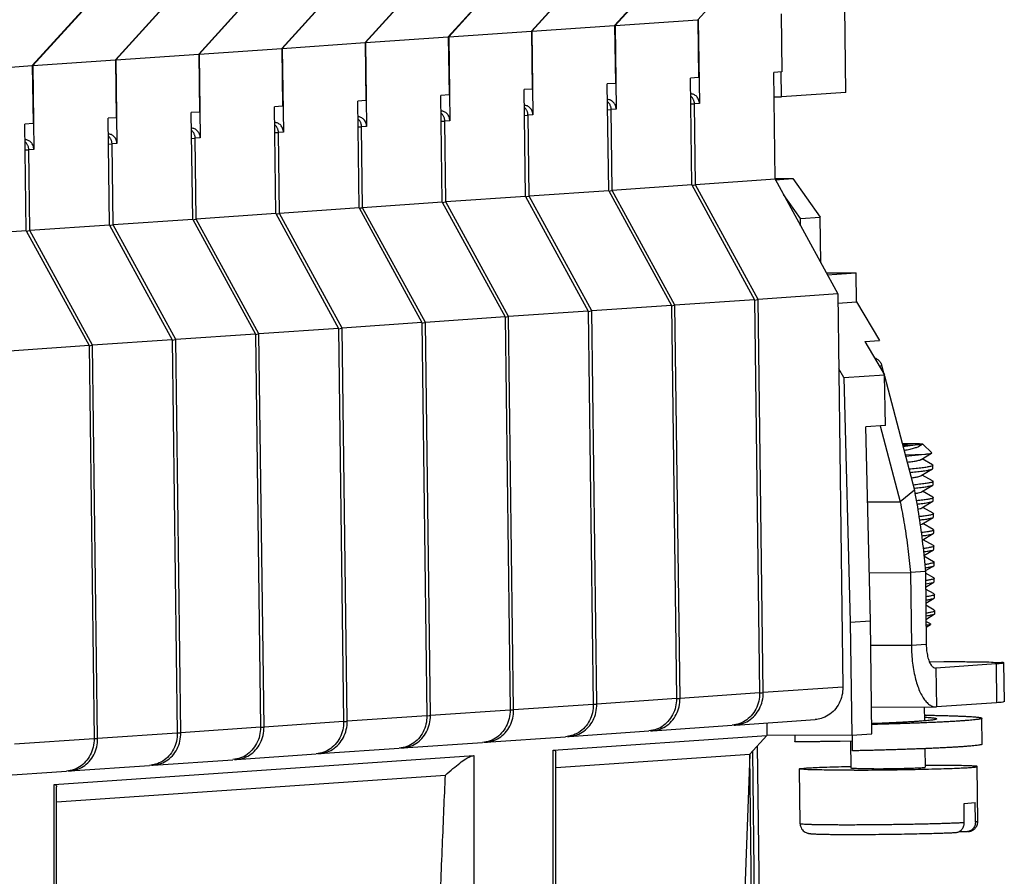
# Model space of a CAD drawing. Units: millimetres. Extents: x 11 to 754, y 29 to 556.
# Drawn here: x 258 to 294, y 187 to 219 of the extents above; entities that cross this region are included whole.
import ezdxf

# ---------------------------------------------------------------- set-up
doc = ezdxf.new("R2010")
doc.units = ezdxf.units.MM
doc.header["$MEASUREMENT"] = 0
doc.layers.get('0').update_dxf_attribs({"lineweight": 30})

msp = doc.modelspace()

# ---------------------------------------------------------------- linework, layer by layer
for p, q in [((285.001, 221.201), (282.758, 218.73)), ((278.818, 220.775), (276.574, 218.304)), ((278.835, 220.776), (276.591, 218.305)), ((281.91, 220.988), (279.666, 218.517)), ((281.927, 220.989), (279.683, 218.518)), ((272.634, 220.349), (270.391, 217.878)), ((272.651, 220.35), (270.408, 217.879)), ((275.726, 220.562), (273.483, 218.091)), ((275.743, 220.563), (273.499, 218.092)), ((266.451, 219.923), (264.207, 217.452)), ((266.467, 219.924), (264.224, 217.453)), ((269.542, 220.136), (267.299, 217.665)), ((269.559, 220.137), (267.316, 217.666)), ((263.359, 219.71), (261.115, 217.239)), ((263.376, 219.711), (261.132, 217.24)), ((260.267, 219.497), (258.023, 217.026)), ((260.284, 219.498), (258.04, 217.027)), ((288.26, 216.029), (288.216, 219.214)), ((285.85, 218.943), (285.877, 216.792)), ((276.591, 218.305), (279.666, 218.517)), ((279.666, 218.517), (279.694, 216.366)), ((279.683, 218.518), (282.758, 218.73)), ((279.683, 218.518), (279.723, 215.406)), ((282.758, 218.73), (282.786, 216.579)), ((282.775, 218.731), (282.815, 215.619)), ((270.408, 217.879), (273.483, 218.091)), ((273.483, 218.091), (273.51, 215.94)), ((273.499, 218.092), (276.574, 218.304)), ((273.499, 218.092), (273.539, 214.98)), ((276.574, 218.304), (276.602, 216.153)), ((276.591, 218.305), (276.631, 215.193)), ((267.316, 217.666), (270.391, 217.878)), ((270.391, 217.878), (270.418, 215.727)), ((270.408, 217.879), (270.448, 214.767)), ((261.132, 217.24), (264.207, 217.452)), ((264.207, 217.452), (264.235, 215.302)), ((264.224, 217.453), (267.299, 217.665)), ((264.224, 217.453), (264.264, 214.341)), ((267.299, 217.665), (267.327, 215.514)), ((267.316, 217.666), (267.356, 214.554)), ((254.949, 216.814), (258.023, 217.026)), ((258.023, 217.026), (258.051, 214.876)), ((258.04, 217.027), (261.115, 217.239)), ((258.04, 217.027), (258.08, 213.915)), ((261.115, 217.239), (261.143, 215.089)), ((261.132, 217.24), (261.172, 214.128)), ((285.877, 216.792), (285.577, 216.772)), ((285.628, 212.805), (285.577, 216.772)), ((285.863, 215.864), (285.85, 216.792)), ((279.694, 216.366), (279.393, 216.346)), ((279.444, 212.379), (279.393, 216.346)), ((282.786, 216.579), (282.485, 216.559)), ((282.536, 212.592), (282.485, 216.559)), ((273.51, 215.94), (273.21, 215.92)), ((273.261, 211.953), (273.21, 215.92)), ((276.602, 216.153), (276.301, 216.133)), ((276.352, 212.166), (276.301, 216.133)), ((288.26, 216.029), (285.863, 215.864)), ((267.327, 215.514), (267.026, 215.494)), ((270.418, 215.727), (270.118, 215.707)), ((270.169, 211.74), (270.118, 215.707)), ((282.497, 215.601), (282.63, 215.606)), ((282.815, 215.619), (282.63, 215.606)), ((282.669, 212.601), (282.63, 215.606)), ((285.589, 215.863), (285.863, 215.864)), ((264.235, 215.302), (263.934, 215.281)), ((263.985, 211.314), (263.934, 215.281)), ((267.077, 211.527), (267.026, 215.494)), ((276.314, 215.175), (276.446, 215.18)), ((276.631, 215.193), (276.446, 215.18)), ((276.485, 212.175), (276.446, 215.18)), ((279.406, 215.388), (279.538, 215.393)), ((279.723, 215.406), (279.538, 215.393)), ((279.577, 212.388), (279.538, 215.393)), ((258.051, 214.876), (257.751, 214.855)), ((257.802, 210.888), (257.751, 214.855)), ((261.143, 215.089), (260.842, 215.068)), ((260.893, 211.101), (260.842, 215.068)), ((273.222, 214.963), (273.355, 214.967)), ((273.539, 214.98), (273.355, 214.967)), ((273.393, 211.962), (273.355, 214.967)), ((267.038, 214.537), (267.171, 214.541)), ((267.356, 214.554), (267.171, 214.541)), ((267.21, 211.536), (267.171, 214.541)), ((270.13, 214.75), (270.263, 214.754)), ((270.448, 214.767), (270.263, 214.754)), ((270.301, 211.749), (270.263, 214.754)), ((260.855, 214.111), (260.987, 214.115)), ((261.172, 214.128), (260.987, 214.115)), ((261.026, 211.11), (260.987, 214.115)), ((263.946, 214.324), (264.079, 214.328)), ((264.264, 214.341), (264.079, 214.328)), ((264.118, 211.323), (264.079, 214.328)), ((257.763, 213.898), (257.895, 213.902)), ((258.08, 213.915), (257.895, 213.902)), ((257.934, 210.898), (257.895, 213.902)), ((282.536, 212.592), (279.577, 212.388)), ((282.536, 212.592), (284.866, 208.331)), ((282.544, 212.579), (282.591, 212.589)), ((282.591, 212.589), (282.669, 212.601)), ((285.628, 212.805), (282.669, 212.601)), ((284.999, 208.34), (282.669, 212.601)), ((285.628, 212.832), (286.291, 212.835)), ((285.628, 212.805), (287.958, 208.544)), ((285.636, 212.789), (286.291, 212.835)), ((286.291, 212.835), (287.306, 211.398)), ((279.444, 212.379), (276.485, 212.175)), ((279.444, 212.379), (281.774, 208.118)), ((279.452, 212.366), (279.499, 212.376)), ((279.499, 212.376), (279.577, 212.388)), ((281.907, 208.128), (279.577, 212.388)), ((286.568, 211.347), (285.937, 212.24)), ((273.261, 211.953), (270.301, 211.749)), ((273.261, 211.953), (275.591, 207.692)), ((273.268, 211.94), (273.316, 211.95)), ((273.316, 211.95), (273.393, 211.962)), ((276.352, 212.166), (273.393, 211.962)), ((275.723, 207.702), (273.393, 211.962)), ((276.352, 212.166), (278.682, 207.905)), ((276.36, 212.153), (276.407, 212.163)), ((276.407, 212.163), (276.485, 212.175)), ((278.815, 207.915), (276.485, 212.175)), ((267.077, 211.527), (264.118, 211.323)), ((267.077, 211.527), (269.407, 207.267)), ((267.084, 211.514), (267.132, 211.524)), ((267.132, 211.524), (267.21, 211.536)), ((270.169, 211.74), (267.21, 211.536)), ((269.54, 207.276), (267.21, 211.536)), ((270.169, 211.74), (272.499, 207.479)), ((270.176, 211.727), (270.224, 211.737)), ((270.224, 211.737), (270.301, 211.749)), ((272.631, 207.489), (270.301, 211.749)), ((263.985, 211.314), (261.026, 211.11)), ((263.985, 211.314), (266.315, 207.054)), ((263.993, 211.301), (264.04, 211.311)), ((264.04, 211.311), (264.118, 211.323)), ((266.448, 207.063), (264.118, 211.323)), ((286.568, 211.347), (287.306, 211.398)), ((286.571, 211.08), (286.568, 211.347)), ((287.328, 209.696), (287.306, 211.398)), ((257.802, 210.888), (254.842, 210.685)), ((257.802, 210.888), (260.132, 206.628)), ((257.809, 210.875), (257.857, 210.885)), ((257.857, 210.885), (257.934, 210.898)), ((260.893, 211.101), (257.934, 210.898)), ((260.264, 206.637), (257.934, 210.898)), ((260.893, 211.101), (263.223, 206.841)), ((260.901, 211.088), (260.948, 211.098)), ((260.948, 211.098), (261.026, 211.11)), ((263.356, 206.85), (261.026, 211.11)), ((287.531, 209.326), (288.641, 209.329)), ((287.569, 209.255), (288.641, 209.329)), ((288.658, 208.25), (288.641, 209.329)), ((284.866, 208.331), (281.907, 208.128)), ((284.866, 208.331), (285.054, 193.728)), ((284.866, 208.316), (284.921, 208.328)), ((284.921, 208.328), (284.999, 208.34)), ((287.958, 208.544), (284.999, 208.34)), ((285.186, 193.737), (284.999, 208.34)), ((287.958, 208.544), (288.146, 193.941)), ((287.962, 208.202), (288.658, 208.25)), ((288.658, 208.25), (289.512, 206.813)), ((278.682, 207.905), (275.723, 207.702)), ((278.682, 207.905), (278.87, 193.302)), ((278.683, 207.89), (278.737, 207.902)), ((278.737, 207.902), (278.815, 207.915)), ((281.774, 208.118), (278.815, 207.915)), ((279.003, 193.311), (278.815, 207.915)), ((281.774, 208.118), (281.962, 193.515)), ((281.774, 208.103), (281.829, 208.115)), ((281.829, 208.115), (281.907, 208.128)), ((282.095, 193.524), (281.907, 208.128)), ((272.499, 207.479), (269.54, 207.276)), ((272.499, 207.479), (272.687, 192.876)), ((272.499, 207.464), (272.554, 207.476)), ((272.554, 207.476), (272.631, 207.489)), ((275.591, 207.692), (272.631, 207.489)), ((272.819, 192.886), (272.631, 207.489)), ((275.591, 207.692), (275.778, 193.089)), ((275.591, 207.677), (275.646, 207.689)), ((275.646, 207.689), (275.723, 207.702)), ((275.911, 193.098), (275.723, 207.702)), ((269.407, 207.267), (266.448, 207.063)), ((269.407, 207.267), (269.595, 192.663)), ((269.407, 207.251), (269.462, 207.263)), ((269.462, 207.263), (269.54, 207.276)), ((269.727, 192.673), (269.54, 207.276)), ((263.223, 206.841), (260.264, 206.637)), ((263.223, 206.841), (263.411, 192.237)), ((263.223, 206.826), (263.278, 206.837)), ((263.278, 206.837), (263.356, 206.85)), ((266.315, 207.054), (263.356, 206.85)), ((263.544, 192.247), (263.356, 206.85)), ((266.315, 207.054), (266.503, 192.45)), ((266.315, 207.038), (266.37, 207.05)), ((266.37, 207.05), (266.448, 207.063)), ((266.635, 192.46), (266.448, 207.063)), ((288.958, 206.775), (289.512, 206.813)), ((288.958, 206.775), (289.688, 205.54)), ((260.132, 206.628), (257.172, 206.424)), ((260.132, 206.628), (260.319, 192.025)), ((260.132, 206.613), (260.187, 206.625)), ((260.187, 206.625), (260.264, 206.637)), ((260.452, 192.034), (260.264, 206.637)), ((288.188, 205.437), (287.994, 205.767)), ((289.514, 205.834), (289.587, 205.894)), ((289.587, 205.894), (289.673, 205.567)), ((288.188, 205.437), (289.688, 205.54)), ((288.188, 205.437), (288.422, 196.358)), ((289.736, 203.658), (289.688, 205.54)), ((289.689, 205.504), (290.803, 201.262)), ((289.736, 203.658), (288.998, 203.607)), ((289.171, 196.409), (288.998, 203.607)), ((289.536, 203.645), (290.275, 200.829)), ((290.553, 202.927), (290.367, 202.922)), ((290.369, 202.912), (290.553, 202.927)), ((290.378, 202.88), (290.836, 202.94)), ((290.553, 202.927), (290.836, 202.94)), ((290.836, 202.94), (291.076, 202.952)), ((291.076, 202.952), (291.117, 202.96)), ((291.119, 202.962), (291.447, 202.643)), ((291.187, 202.579), (290.463, 202.555)), ((291.187, 202.579), (290.476, 202.504)), ((291.054, 202.396), (291.441, 202.627)), ((291.474, 202.2), (291.088, 202.417)), ((291.447, 202.643), (291.44, 202.628)), ((291.061, 201.796), (291.476, 202.044)), ((291.476, 202.204), (291.485, 202.183)), ((291.476, 202.044), (291.491, 202.062)), ((291.491, 202.062), (291.49, 202.182)), ((291.482, 201.6), (291.096, 201.817)), ((290.803, 201.262), (290.275, 200.829)), ((290.784, 201.331), (290.796, 201.332)), ((291.069, 201.196), (291.484, 201.444)), ((291.484, 201.604), (291.493, 201.583)), ((291.484, 201.444), (291.499, 201.462)), ((291.499, 201.462), (291.497, 201.582)), ((291.489, 201), (291.104, 201.217)), ((291.492, 201.004), (291.5, 200.983)), ((291.507, 200.862), (291.505, 200.982)), ((289.065, 200.825), (290.275, 200.829)), ((291.077, 200.596), (291.491, 200.844)), ((291.497, 200.4), (291.112, 200.617)), ((291.491, 200.844), (291.507, 200.862)), ((291.085, 199.997), (291.499, 200.244)), ((291.499, 200.404), (291.509, 200.383)), ((291.499, 200.244), (291.514, 200.262)), ((291.514, 200.262), (291.513, 200.382)), ((291.015, 199.97), (291.085, 199.997)), ((291.505, 199.801), (291.119, 200.017)), ((291.507, 199.804), (291.516, 199.784)), ((291.522, 199.663), (291.521, 199.783)), ((291.092, 199.397), (291.507, 199.644)), ((291.512, 199.201), (291.127, 199.418)), ((291.507, 199.644), (291.522, 199.663)), ((291.514, 199.045), (291.53, 199.063)), ((291.515, 199.205), (291.524, 199.184)), ((291.53, 199.063), (291.528, 199.183)), ((291.153, 198.829), (291.514, 199.045)), ((291.52, 198.601), (291.155, 198.807)), ((291.208, 198.257), (291.522, 198.445)), ((291.522, 198.445), (291.537, 198.463)), ((291.523, 198.605), (291.531, 198.584)), ((291.537, 198.463), (291.536, 198.583)), ((289.128, 198.189), (290.657, 198.194)), ((291.211, 198.232), (290.657, 198.194)), ((290.657, 198.194), (290.692, 195.486)), ((291.211, 198.232), (291.245, 195.525)), ((291.528, 198.001), (291.211, 198.179)), ((291.53, 198.005), (291.539, 197.984)), ((291.545, 197.863), (291.544, 197.983)), ((291.217, 197.776), (291.428, 197.812)), ((291.218, 197.659), (291.53, 197.845)), ((291.428, 197.812), (291.464, 197.821)), ((291.464, 197.821), (291.529, 197.844)), ((291.529, 197.844), (291.53, 197.845)), ((291.53, 197.845), (291.545, 197.863)), ((291.536, 197.401), (291.219, 197.579)), ((291.226, 197.059), (291.538, 197.245)), ((291.551, 197.383), (291.535, 197.364)), ((291.536, 197.403), (291.55, 197.384)), ((291.538, 197.245), (291.553, 197.264)), ((291.553, 197.264), (291.551, 197.383)), ((291.543, 196.802), (291.227, 196.98)), ((291.233, 196.459), (291.545, 196.645)), ((291.561, 196.664), (291.545, 196.645)), ((291.554, 196.785), (291.546, 196.805)), ((291.561, 196.664), (291.559, 196.784)), ((288.422, 196.358), (289.171, 196.409)), ((288.422, 196.358), (288.476, 192.159)), ((289.218, 192.21), (289.171, 196.409)), ((291.401, 196.286), (291.234, 196.38)), ((291.237, 196.173), (291.401, 196.27)), ((290.692, 195.486), (289.182, 195.482)), ((291.245, 195.525), (290.692, 195.486)), ((291.36, 194.886), (291.903, 194.888)), ((291.513, 194.673), (291.594, 194.648)), ((293.841, 194.803), (291.603, 194.649)), ((293.841, 194.803), (293.86, 193.363)), ((294.118, 194.839), (294.137, 193.399)), ((291.594, 194.648), (291.603, 194.649)), ((291.603, 194.649), (291.594, 194.649)), ((291.603, 194.649), (291.622, 193.209)), ((288.146, 193.941), (285.186, 193.737)), ((285.054, 193.728), (282.095, 193.524)), ((285.054, 193.733), (285.134, 193.735)), ((285.134, 193.735), (285.186, 193.737)), ((278.87, 193.302), (275.911, 193.098)), ((278.87, 193.307), (278.95, 193.309)), ((278.95, 193.309), (279.003, 193.311)), ((281.962, 193.515), (279.003, 193.311)), ((281.962, 193.52), (282.042, 193.522)), ((282.042, 193.522), (282.095, 193.524)), ((289.207, 193.201), (291.599, 193.208)), ((291.192, 192.689), (291.185, 193.207)), ((291.599, 193.208), (291.622, 193.209)), ((293.86, 193.363), (291.622, 193.209)), ((272.687, 192.876), (269.727, 192.673)), ((272.687, 192.881), (272.767, 192.883)), ((272.767, 192.883), (272.819, 192.886)), ((275.778, 193.089), (272.819, 192.886)), ((275.778, 193.094), (275.859, 193.096)), ((275.859, 193.096), (275.911, 193.098)), ((269.595, 192.663), (266.635, 192.46)), ((269.595, 192.668), (269.675, 192.67)), ((269.675, 192.67), (269.727, 192.673)), ((281.067, 192.321), (284.027, 192.525)), ((284.246, 192.565), (284.028, 192.525)), ((284.092, 192.532), (284.159, 192.534)), ((284.159, 192.534), (287.118, 192.738)), ((285.321, 192.614), (285.321, 192.149)), ((293.326, 191.826), (293.314, 192.785)), ((263.411, 192.237), (260.452, 192.034)), ((263.411, 192.242), (263.491, 192.244)), ((263.491, 192.244), (263.544, 192.247)), ((266.503, 192.45), (263.544, 192.247)), ((266.503, 192.455), (266.583, 192.457)), ((266.583, 192.457), (266.635, 192.46)), ((274.884, 191.895), (277.843, 192.099)), ((277.383, 191.603), (285.321, 192.149)), ((278.063, 192.139), (277.844, 192.099)), ((277.908, 192.106), (277.976, 192.108)), ((277.976, 192.108), (280.935, 192.312)), ((281.154, 192.352), (280.936, 192.312)), ((281, 192.319), (281.067, 192.321)), ((285.321, 192.149), (284.685, 191.449)), ((288.476, 192.159), (285.321, 192.149)), ((286.361, 192.153), (286.364, 191.916)), ((288.476, 192.159), (289.218, 192.21)), ((288.51, 191.576), (288.502, 192.161)), ((260.319, 192.025), (257.36, 191.821)), ((260.319, 192.029), (260.4, 192.031)), ((260.4, 192.031), (260.452, 192.034)), ((271.792, 191.682), (274.751, 191.886)), ((274.971, 191.926), (274.752, 191.886)), ((274.817, 191.893), (274.884, 191.895)), ((284.964, 191.757), (285.156, 176.829)), ((288.505, 191.936), (288.044, 191.927)), ((288.454, 190.929), (288.441, 191.935)), ((258.832, 190.325), (274.43, 191.399)), ((265.608, 191.257), (268.568, 191.46)), ((268.787, 191.5), (268.569, 191.46)), ((268.633, 191.467), (268.7, 191.47)), ((268.7, 191.47), (271.659, 191.673)), ((271.879, 191.713), (271.66, 191.673)), ((271.725, 191.68), (271.792, 191.682)), ((274.43, 191.399), (274.429, 175.684)), ((277.383, 175.888), (277.383, 191.603)), ((277.475, 175.9), (277.476, 191.517)), ((277.476, 190.952), (284.685, 191.449)), ((284.685, 191.449), (284.137, 176.431)), ((284.852, 176.48), (284.685, 191.449)), ((284.782, 191.556), (284.972, 176.805)), ((291.214, 190.965), (291.205, 191.657)), ((259.425, 190.831), (262.384, 191.034)), ((262.603, 191.074), (262.385, 191.035)), ((262.449, 191.041), (262.516, 191.044)), ((262.516, 191.044), (265.476, 191.247)), ((265.695, 191.287), (265.477, 191.248)), ((265.541, 191.254), (265.608, 191.257)), ((256.333, 190.618), (259.292, 190.821)), ((258.925, 189.675), (273.377, 190.67)), ((259.512, 190.861), (259.293, 190.822)), ((259.357, 190.828), (259.425, 190.831)), ((286.56, 188.865), (286.534, 190.905)), ((293.16, 188.95), (293.134, 190.989)), ((258.832, 174.61), (258.832, 190.325)), ((258.924, 174.622), (258.925, 190.239)), ((292.648, 189.623), (293.063, 189.651)), ((292.657, 188.903), (292.648, 189.623)), ((293.073, 188.931), (293.063, 189.651)), ((292.74, 188.57), (292.453, 188.57)), ((292.777, 188.573), (292.74, 188.57))]:
    msp.add_line(p, q)
for points, knots in [([(282.815, 215.619), (282.814, 215.666), (282.796, 215.759), (282.722, 215.879), (282.614, 215.956), (282.531, 215.976), (282.493, 215.978)], [0, 0, 0, 0, 0.1405543, 0.2786164, 0.4125681, 0.5280901, 0.5280901, 0.5280901, 0.5280901]), ([(282.63, 215.606), (282.63, 215.621), (282.628, 215.651), (282.619, 215.695), (282.606, 215.738), (282.587, 215.782), (282.56, 215.825), (282.529, 215.863), (282.505, 215.884), (282.494, 215.893)], [0, 0, 0, 0, 0.0452878, 0.089284, 0.1340267, 0.1809071, 0.2310589, 0.2855772, 0.3276021, 0.3276021, 0.3276021, 0.3276021]), ([(276.631, 215.193), (276.631, 215.24), (276.613, 215.333), (276.538, 215.453), (276.431, 215.531), (276.348, 215.55), (276.309, 215.552)], [0, 0, 0, 0, 0.1405543, 0.2786164, 0.4125681, 0.5280901, 0.5280901, 0.5280901, 0.5280901]), ([(279.723, 215.406), (279.722, 215.453), (279.704, 215.546), (279.63, 215.666), (279.522, 215.743), (279.439, 215.763), (279.401, 215.765)], [0, 0, 0, 0, 0.1405543, 0.2786164, 0.4125681, 0.5280901, 0.5280901, 0.5280901, 0.5280901]), ([(279.538, 215.393), (279.538, 215.408), (279.536, 215.438), (279.528, 215.482), (279.514, 215.525), (279.495, 215.569), (279.469, 215.612), (279.437, 215.65), (279.413, 215.671), (279.402, 215.68)], [0, 0, 0, 0, 0.0452878, 0.089284, 0.1340267, 0.1809071, 0.2310589, 0.2855772, 0.3276021, 0.3276021, 0.3276021, 0.3276021]), ([(273.539, 214.98), (273.539, 215.027), (273.521, 215.12), (273.446, 215.24), (273.339, 215.318), (273.256, 215.337), (273.217, 215.339)], [0, 0, 0, 0, 0.1405543, 0.2786164, 0.4125681, 0.5280901, 0.5280901, 0.5280901, 0.5280901]), ([(273.355, 214.967), (273.354, 214.982), (273.352, 215.012), (273.344, 215.056), (273.331, 215.099), (273.311, 215.143), (273.285, 215.186), (273.254, 215.224), (273.23, 215.246), (273.219, 215.254)], [0, 0, 0, 0, 0.0452878, 0.089284, 0.1340267, 0.1809071, 0.2310589, 0.2855772, 0.3276021, 0.3276021, 0.3276021, 0.3276021]), ([(276.446, 215.18), (276.446, 215.195), (276.444, 215.225), (276.436, 215.269), (276.422, 215.312), (276.403, 215.356), (276.377, 215.399), (276.345, 215.437), (276.322, 215.458), (276.311, 215.467)], [0, 0, 0, 0, 0.0452878, 0.089284, 0.1340267, 0.1809071, 0.2310589, 0.2855772, 0.3276021, 0.3276021, 0.3276021, 0.3276021]), ([(267.356, 214.554), (267.355, 214.601), (267.337, 214.694), (267.263, 214.814), (267.155, 214.892), (267.072, 214.911), (267.034, 214.913)], [0, 0, 0, 0, 0.1405543, 0.2786164, 0.4125681, 0.5280901, 0.5280901, 0.5280901, 0.5280901]), ([(267.171, 214.541), (267.171, 214.556), (267.169, 214.586), (267.16, 214.63), (267.147, 214.673), (267.128, 214.717), (267.101, 214.76), (267.07, 214.798), (267.046, 214.82), (267.035, 214.828)], [0, 0, 0, 0, 0.0452878, 0.089284, 0.1340267, 0.1809071, 0.2310589, 0.2855772, 0.3276021, 0.3276021, 0.3276021, 0.3276021]), ([(270.448, 214.767), (270.447, 214.814), (270.429, 214.907), (270.354, 215.027), (270.247, 215.105), (270.164, 215.124), (270.125, 215.126)], [0, 0, 0, 0, 0.1405543, 0.2786164, 0.4125681, 0.5280901, 0.5280901, 0.5280901, 0.5280901]), ([(270.263, 214.754), (270.262, 214.769), (270.26, 214.799), (270.252, 214.843), (270.239, 214.886), (270.219, 214.93), (270.193, 214.973), (270.162, 215.011), (270.138, 215.033), (270.127, 215.041)], [0, 0, 0, 0, 0.0452878, 0.089284, 0.1340267, 0.1809071, 0.2310589, 0.2855772, 0.3276021, 0.3276021, 0.3276021, 0.3276021]), ([(261.172, 214.128), (261.172, 214.175), (261.153, 214.269), (261.079, 214.388), (260.971, 214.466), (260.888, 214.485), (260.85, 214.487)], [0, 0, 0, 0, 0.1405543, 0.2786164, 0.4125681, 0.5280901, 0.5280901, 0.5280901, 0.5280901]), ([(264.264, 214.341), (264.263, 214.388), (264.245, 214.481), (264.171, 214.601), (264.063, 214.679), (263.98, 214.698), (263.942, 214.7)], [0, 0, 0, 0, 0.1405543, 0.2786164, 0.4125681, 0.5280901, 0.5280901, 0.5280901, 0.5280901]), ([(264.079, 214.328), (264.079, 214.343), (264.077, 214.373), (264.069, 214.417), (264.055, 214.461), (264.036, 214.504), (264.009, 214.547), (263.978, 214.585), (263.954, 214.607), (263.943, 214.615)], [0, 0, 0, 0, 0.0452878, 0.089284, 0.1340267, 0.1809071, 0.2310589, 0.2855772, 0.3276021, 0.3276021, 0.3276021, 0.3276021]), ([(258.08, 213.915), (258.08, 213.962), (258.062, 214.056), (257.987, 214.175), (257.88, 214.253), (257.797, 214.273), (257.758, 214.274)], [0, 0, 0, 0, 0.1405543, 0.2786164, 0.4125681, 0.5280901, 0.5280901, 0.5280901, 0.5280901]), ([(257.895, 213.902), (257.895, 213.918), (257.893, 213.947), (257.885, 213.991), (257.872, 214.035), (257.852, 214.078), (257.826, 214.121), (257.794, 214.159), (257.771, 214.181), (257.76, 214.189)], [0, 0, 0, 0, 0.0452878, 0.089284, 0.1340267, 0.1809071, 0.2310589, 0.2855772, 0.3276021, 0.3276021, 0.3276021, 0.3276021]), ([(260.987, 214.115), (260.987, 214.13), (260.985, 214.16), (260.977, 214.204), (260.963, 214.248), (260.944, 214.291), (260.918, 214.334), (260.886, 214.372), (260.862, 214.394), (260.852, 214.402)], [0, 0, 0, 0, 0.0452878, 0.089284, 0.1340267, 0.1809071, 0.2310589, 0.2855772, 0.3276021, 0.3276021, 0.3276021, 0.3276021]), ([(289.316, 206.174), (289.324, 206.172), (289.372, 206.156), (289.454, 206.109), (289.54, 206.014), (289.576, 205.935), (289.587, 205.894)], [0, 0, 0, 0, 0.0247526, 0.1503526, 0.2782287, 0.4048606, 0.4048606, 0.4048606, 0.4048606]), ([(291.117, 202.96), (291.114, 202.963), (291.091, 202.973), (291.028, 202.969), (290.918, 202.978), (290.763, 202.978), (290.569, 202.981), (290.428, 202.981), (290.351, 202.981)], [0, 0, 0, 0, 0.0118397, 0.0742475, 0.1856946, 0.3422643, 0.5383454, 0.7675814, 0.7675814, 0.7675814, 0.7675814]), ([(291.076, 202.952), (291.068, 202.935), (291.029, 202.901), (290.946, 202.861), (290.825, 202.819), (290.667, 202.777), (290.527, 202.746), (290.441, 202.729), (290.419, 202.724)], [0, 0, 0, 0, 0.0581273, 0.1484279, 0.276411, 0.4411324, 0.6377701, 0.7060293, 0.7060293, 0.7060293, 0.7060293]), ([(290.531, 202.296), (290.575, 202.302), (290.678, 202.314), (290.823, 202.335), (290.949, 202.361), (291.023, 202.378), (291.05, 202.394), (291.054, 202.396)], [0, 0, 0, 0, 0.1343742, 0.3088843, 0.4397843, 0.522953, 0.5337372, 0.5337372, 0.5337372, 0.5337372]), ([(291.44, 202.628), (291.434, 202.624), (291.4, 202.609), (291.314, 202.596), (291.236, 202.585), (291.187, 202.579)], [0, 0, 0, 0, 0.0212747, 0.111721, 0.2588467, 0.2588467, 0.2588467, 0.2588467]), ([(291.485, 202.183), (291.484, 202.176), (291.469, 202.146), (291.383, 202.138), (291.263, 202.105), (291.079, 202.084), (290.854, 202.058), (290.689, 202.042), (290.6, 202.035)], [0, 0, 0, 0, 0.0198417, 0.0955942, 0.226098, 0.4103431, 0.6405383, 0.9086314, 0.9086314, 0.9086314, 0.9086314]), ([(290.63, 201.917), (290.711, 201.924), (290.868, 201.939), (291.084, 201.965), (291.268, 201.986), (291.386, 202.019), (291.462, 202.025), (291.477, 202.043)], [0, 0, 0, 0, 0.2417465, 0.472873, 0.6564612, 0.7866826, 0.8574751, 0.8574751, 0.8574751, 0.8574751]), ([(290.684, 201.715), (290.735, 201.721), (290.831, 201.736), (290.953, 201.759), (291.028, 201.778), (291.058, 201.794), (291.061, 201.796)], [0, 0, 0, 0, 0.1560718, 0.2889669, 0.3742439, 0.3876467, 0.3876467, 0.3876467, 0.3876467]), ([(291.493, 201.583), (291.492, 201.577), (291.476, 201.547), (291.392, 201.538), (291.273, 201.506), (291.09, 201.485), (290.913, 201.464), (290.794, 201.452), (290.754, 201.448)], [0, 0, 0, 0, 0.019756, 0.0942498, 0.2239708, 0.4062619, 0.6389225, 0.7620724, 0.7620724, 0.7620724, 0.7620724]), ([(290.796, 201.332), (290.824, 201.335), (290.928, 201.345), (291.092, 201.365), (291.275, 201.386), (291.394, 201.42), (291.469, 201.425), (291.485, 201.443)], [0, 0, 0, 0, 0.0834069, 0.3145334, 0.4981216, 0.628343, 0.6991355, 0.6991355, 0.6991355, 0.6991355]), ([(290.803, 201.262), (290.866, 200.932), (290.982, 200.265), (291.117, 199.255), (291.184, 198.574), (291.211, 198.232)], [0, 0, 0, 0, 1.00756, 2.029603, 3.058773, 3.058773, 3.058773, 3.058773]), ([(290.825, 201.135), (290.865, 201.141), (290.939, 201.153), (291.019, 201.177), (291.061, 201.189), (291.07, 201.194)], [0, 0, 0, 0, 0.123133, 0.2222719, 0.2532479, 0.2532479, 0.2532479, 0.2532479]), ([(291.5, 200.983), (291.499, 200.977), (291.487, 200.947), (291.401, 200.939), (291.284, 200.907), (291.101, 200.885), (290.96, 200.869), (290.878, 200.86), (290.872, 200.859)], [0, 0, 0, 0, 0.0181109, 0.0919997, 0.2208789, 0.4034155, 0.6320832, 0.650276, 0.650276, 0.650276, 0.650276]), ([(290.275, 200.829), (290.334, 200.542), (290.44, 199.962), (290.567, 199.083), (290.63, 198.491), (290.657, 198.194)], [0, 0, 0, 0, 0.877676, 1.76761, 2.663419, 2.663419, 2.663419, 2.663419]), ([(290.893, 200.741), (290.967, 200.749), (291.102, 200.765), (291.283, 200.786), (291.401, 200.82), (291.477, 200.825), (291.492, 200.843)], [0, 0, 0, 0, 0.2248539, 0.4084421, 0.5386634, 0.609456, 0.609456, 0.609456, 0.609456]), ([(290.926, 200.553), (290.956, 200.56), (291.005, 200.573), (291.062, 200.58), (291.078, 200.596)], [0, 0, 0, 0, 0.0937172, 0.1585397, 0.1585397, 0.1585397, 0.1585397]), ([(291.509, 200.383), (291.507, 200.377), (291.492, 200.347), (291.408, 200.339), (291.288, 200.307), (291.132, 200.288), (291.023, 200.275), (290.975, 200.27)], [0, 0, 0, 0, 0.0195394, 0.0937099, 0.2234024, 0.4092424, 0.5554167, 0.5554167, 0.5554167, 0.5554167]), ([(290.99, 200.152), (291.035, 200.157), (291.14, 200.169), (291.291, 200.186), (291.409, 200.22), (291.485, 200.225), (291.5, 200.243)], [0, 0, 0, 0, 0.134319, 0.3179071, 0.4481285, 0.5189211, 0.5189211, 0.5189211, 0.5189211]), ([(291.516, 199.784), (291.515, 199.777), (291.501, 199.747), (291.416, 199.739), (291.298, 199.707), (291.166, 199.691), (291.08, 199.681), (291.054, 199.678)], [0, 0, 0, 0, 0.0192702, 0.0931213, 0.2223443, 0.40547, 0.4828937, 0.4828937, 0.4828937, 0.4828937]), ([(291.07, 199.56), (291.091, 199.563), (291.172, 199.572), (291.299, 199.586), (291.417, 199.62), (291.492, 199.625), (291.508, 199.644)], [0, 0, 0, 0, 0.061988, 0.2455761, 0.3757975, 0.4465901, 0.4465901, 0.4465901, 0.4465901]), ([(291.524, 199.184), (291.523, 199.178), (291.51, 199.148), (291.425, 199.14), (291.309, 199.108), (291.198, 199.094), (291.132, 199.087), (291.127, 199.086)], [0, 0, 0, 0, 0.0182059, 0.0908892, 0.2187821, 0.4022229, 0.416906, 0.416906, 0.416906, 0.416906]), ([(291.139, 198.967), (291.2, 198.975), (291.306, 198.987), (291.424, 199.02), (291.5, 199.026), (291.515, 199.044)], [0, 0, 0, 0, 0.1838717, 0.3140931, 0.3848857, 0.3848857, 0.3848857, 0.3848857]), ([(291.531, 198.584), (291.53, 198.578), (291.516, 198.547), (291.429, 198.54), (291.324, 198.511), (291.232, 198.498), (291.185, 198.492)], [0, 0, 0, 0, 0.0192114, 0.0948677, 0.2252052, 0.3662766, 0.3662766, 0.3662766, 0.3662766]), ([(291.197, 198.374), (291.241, 198.379), (291.33, 198.391), (291.432, 198.421), (291.508, 198.426), (291.523, 198.444)], [0, 0, 0, 0, 0.1333903, 0.2636116, 0.3344042, 0.3344042, 0.3344042, 0.3344042]), ([(291.539, 197.984), (291.538, 197.978), (291.525, 197.948), (291.439, 197.94), (291.341, 197.913), (291.256, 197.9), (291.215, 197.895)], [0, 0, 0, 0, 0.0183925, 0.0921453, 0.2216939, 0.3440998, 0.3440998, 0.3440998, 0.3440998]), ([(291.535, 197.364), (291.512, 197.351), (291.443, 197.333), (291.339, 197.313), (291.259, 197.301), (291.223, 197.296)], [0, 0, 0, 0, 0.0782766, 0.2114759, 0.3201058, 0.3201058, 0.3201058, 0.3201058]), ([(291.224, 197.175), (291.265, 197.18), (291.349, 197.193), (291.447, 197.221), (291.523, 197.226), (291.538, 197.244)], [0, 0, 0, 0, 0.1212015, 0.2514229, 0.3222155, 0.3222155, 0.3222155, 0.3222155]), ([(291.231, 196.696), (291.272, 196.701), (291.357, 196.713), (291.456, 196.741), (291.541, 196.749), (291.553, 196.779), (291.554, 196.785)], [0, 0, 0, 0, 0.125031, 0.2536247, 0.3260612, 0.344116, 0.344116, 0.344116, 0.344116]), ([(291.546, 196.645), (291.529, 196.626), (291.452, 196.62), (291.353, 196.593), (291.27, 196.58), (291.232, 196.576)], [0, 0, 0, 0, 0.0746907, 0.2080069, 0.3218665, 0.3218665, 0.3218665, 0.3218665]), ([(291.4, 196.272), (291.396, 196.269), (291.37, 196.254), (291.313, 196.248), (291.262, 196.242), (291.236, 196.238)], [0, 0, 0, 0, 0.0144567, 0.0899561, 0.1684922, 0.1684922, 0.1684922, 0.1684922]), ([(291.402, 196.287), (291.405, 196.286), (291.411, 196.279), (291.403, 196.274), (291.4, 196.272)], [0, 0, 0, 0, 0.00880504, 0.01995457, 0.01995457, 0.01995457, 0.01995457]), ([(290.692, 195.486), (290.693, 195.376), (290.702, 195.156), (290.733, 194.834), (290.781, 194.525), (290.846, 194.238), (290.925, 193.977), (291.017, 193.747), (291.121, 193.553), (291.235, 193.398), (291.357, 193.285), (291.48, 193.221), (291.563, 193.208), (291.599, 193.208)], [0, 0, 0, 0, 0.332578, 0.658192, 0.971859, 1.267594, 1.541797, 1.789723, 2.009756, 2.20019, 2.363314, 2.504137, 2.61081, 2.61081, 2.61081, 2.61081]), ([(291.245, 195.525), (291.246, 195.447), (291.256, 195.297), (291.291, 195.086), (291.346, 194.904), (291.416, 194.765), (291.479, 194.694), (291.513, 194.673)], [0, 0, 0, 0, 0.2325128, 0.4503456, 0.6416981, 0.7980935, 0.9174231, 0.9174231, 0.9174231, 0.9174231]), ([(291.903, 194.888), (292.138, 194.889), (292.58, 194.891), (293.144, 194.879), (293.665, 194.889), (293.84, 194.842), (294.146, 194.875), (294.113, 194.844)], [0, 0, 0, 0, 0.704693, 1.30465, 1.769844, 2.077076, 2.211917, 2.211917, 2.211917, 2.211917]), ([(294.113, 194.844), (294.101, 194.832), (294.006, 194.808), (293.916, 194.808), (293.841, 194.803)], [0, 0, 0, 0, 0.0512835, 0.2770049, 0.2770049, 0.2770049, 0.2770049]), ([(288.146, 193.941), (288.147, 193.837), (288.125, 193.628), (288.017, 193.336), (287.843, 193.083), (287.613, 192.888), (287.364, 192.774), (287.193, 192.743), (287.119, 192.738)], [0, 0, 0, 0, 0.313044, 0.622429, 0.926127, 1.223569, 1.515876, 1.737912, 1.737912, 1.737912, 1.737912]), ([(284.159, 192.534), (284.233, 192.54), (284.404, 192.57), (284.654, 192.684), (284.884, 192.879), (285.058, 193.132), (285.165, 193.424), (285.188, 193.633), (285.186, 193.737)], [0, 0, 0, 0, 0.223067, 0.51538, 0.812821, 1.116522, 1.425898, 1.738933, 1.738933, 1.738933, 1.738933]), ([(285.054, 193.728), (285.055, 193.624), (285.033, 193.415), (284.925, 193.123), (284.751, 192.87), (284.521, 192.675), (284.34, 192.592), (284.246, 192.565)], [0, 0, 0, 0, 0.313044, 0.622429, 0.926127, 1.223569, 1.515876, 1.515876, 1.515876, 1.515876]), ([(277.976, 192.108), (278.05, 192.114), (278.22, 192.144), (278.47, 192.258), (278.7, 192.453), (278.874, 192.706), (278.982, 192.998), (279.004, 193.207), (279.003, 193.311)], [0, 0, 0, 0, 0.223067, 0.51538, 0.812821, 1.116522, 1.425898, 1.738933, 1.738933, 1.738933, 1.738933]), ([(278.87, 193.302), (278.872, 193.198), (278.849, 192.989), (278.742, 192.697), (278.567, 192.444), (278.338, 192.249), (278.156, 192.166), (278.063, 192.139)], [0, 0, 0, 0, 0.313044, 0.622429, 0.926127, 1.223569, 1.515876, 1.515876, 1.515876, 1.515876]), ([(281.067, 192.321), (281.142, 192.327), (281.312, 192.357), (281.562, 192.471), (281.792, 192.666), (281.966, 192.919), (282.073, 193.211), (282.096, 193.42), (282.095, 193.524)], [0, 0, 0, 0, 0.223067, 0.51538, 0.812821, 1.116522, 1.425898, 1.738933, 1.738933, 1.738933, 1.738933]), ([(281.962, 193.515), (281.963, 193.411), (281.941, 193.202), (281.834, 192.91), (281.659, 192.657), (281.429, 192.462), (281.248, 192.379), (281.154, 192.352)], [0, 0, 0, 0, 0.313044, 0.622429, 0.926127, 1.223569, 1.515876, 1.515876, 1.515876, 1.515876]), ([(294.132, 193.404), (294.12, 193.392), (294.024, 193.369), (293.935, 193.369), (293.86, 193.363)], [0, 0, 0, 0, 0.0512835, 0.2770049, 0.2770049, 0.2770049, 0.2770049]), ([(271.792, 191.682), (271.866, 191.688), (272.037, 191.718), (272.286, 191.832), (272.516, 192.027), (272.691, 192.28), (272.798, 192.572), (272.82, 192.781), (272.819, 192.886)], [0, 0, 0, 0, 0.223067, 0.51538, 0.812821, 1.116522, 1.425898, 1.738933, 1.738933, 1.738933, 1.738933]), ([(272.687, 192.876), (272.688, 192.772), (272.665, 192.563), (272.558, 192.271), (272.384, 192.018), (272.154, 191.823), (271.972, 191.74), (271.879, 191.713)], [0, 0, 0, 0, 0.313044, 0.622429, 0.926127, 1.223569, 1.515876, 1.515876, 1.515876, 1.515876]), ([(274.884, 191.895), (274.958, 191.901), (275.128, 191.931), (275.378, 192.045), (275.608, 192.24), (275.782, 192.493), (275.89, 192.785), (275.912, 192.994), (275.911, 193.098)], [0, 0, 0, 0, 0.223067, 0.51538, 0.812821, 1.116522, 1.425898, 1.738933, 1.738933, 1.738933, 1.738933]), ([(275.778, 193.089), (275.78, 192.985), (275.757, 192.776), (275.65, 192.484), (275.476, 192.231), (275.246, 192.036), (275.064, 191.953), (274.971, 191.926)], [0, 0, 0, 0, 0.313044, 0.622429, 0.926127, 1.223569, 1.515876, 1.515876, 1.515876, 1.515876]), ([(291.189, 192.9), (291.257, 192.899), (291.396, 192.897), (291.603, 192.893), (291.807, 192.888), (292.002, 192.883), (292.186, 192.878), (292.358, 192.872), (292.519, 192.866), (292.666, 192.86), (292.8, 192.853), (292.919, 192.846), (293.023, 192.838), (293.111, 192.83), (293.184, 192.822), (293.24, 192.814), (293.279, 192.804), (293.304, 192.798), (293.313, 192.788), (293.313, 192.785)], [0, 0, 0, 0, 0.203291, 0.416588, 0.621261, 0.816316, 1.000807, 1.173838, 1.334571, 1.482229, 1.616102, 1.735547, 1.84, 1.928975, 2.002077, 2.059024, 2.099696, 2.124369, 2.134341, 2.134341, 2.134341, 2.134341]), ([(268.7, 191.47), (268.774, 191.475), (268.945, 191.505), (269.195, 191.619), (269.424, 191.814), (269.599, 192.067), (269.706, 192.36), (269.729, 192.568), (269.727, 192.673)], [0, 0, 0, 0, 0.223067, 0.51538, 0.812821, 1.116522, 1.425898, 1.738933, 1.738933, 1.738933, 1.738933]), ([(269.595, 192.663), (269.596, 192.559), (269.574, 192.35), (269.466, 192.058), (269.292, 191.805), (269.062, 191.61), (268.881, 191.527), (268.787, 191.5)], [0, 0, 0, 0, 0.313044, 0.622429, 0.926127, 1.223569, 1.515876, 1.515876, 1.515876, 1.515876]), ([(293.313, 192.785), (293.314, 192.785), (293.314, 192.779), (293.296, 192.771), (293.271, 192.762), (293.224, 192.752), (293.164, 192.742), (293.086, 192.732), (292.993, 192.722), (292.884, 192.712), (292.761, 192.701), (292.623, 192.691), (292.472, 192.681), (292.307, 192.67), (292.131, 192.66), (291.944, 192.65), (291.746, 192.64), (291.539, 192.631), (291.324, 192.622), (291.101, 192.612), (290.873, 192.604), (290.639, 192.595), (290.401, 192.587), (290.161, 192.579), (289.919, 192.572), (289.677, 192.565), (289.442, 192.558), (289.288, 192.554), (289.214, 192.552)], [0, 0, 0, 0, 0.001476, 0.016243, 0.045916, 0.091755, 0.153856, 0.232037, 0.325975, 0.435246, 0.559339, 0.697663, 0.849554, 1.014281, 1.191045, 1.37899, 1.577206, 1.784728, 2.000548, 2.223618, 2.452852, 2.687136, 2.925329, 3.166272, 3.408792, 3.65171, 3.893841, 4.1139, 4.1139, 4.1139, 4.1139]), ([(291.633, 192.764), (291.633, 192.763), (291.633, 192.755), (291.612, 192.748), (291.585, 192.739), (291.536, 192.729), (291.474, 192.719), (291.395, 192.71), (291.303, 192.7), (291.197, 192.69), (291.078, 192.68), (290.947, 192.67), (290.806, 192.66), (290.656, 192.651), (290.498, 192.642), (290.334, 192.633), (290.165, 192.624), (289.994, 192.616), (289.821, 192.608), (289.648, 192.6), (289.476, 192.593), (289.332, 192.587), (289.245, 192.584), (289.214, 192.583)], [0, 0, 0, 0, 0.00309, 0.020101, 0.052268, 0.100306, 0.164031, 0.242955, 0.336396, 0.443514, 0.563328, 0.694736, 0.836521, 0.987367, 1.145873, 1.310563, 1.479905, 1.65232, 1.826203, 1.999933, 2.171889, 2.340468, 2.433417, 2.433417, 2.433417, 2.433417]), ([(291.19, 192.827), (291.217, 192.825), (291.278, 192.821), (291.365, 192.814), (291.449, 192.806), (291.516, 192.798), (291.57, 192.79), (291.604, 192.781), (291.628, 192.775), (291.633, 192.766), (291.633, 192.764)], [0, 0, 0, 0, 0.0827143, 0.1807153, 0.2644575, 0.3332042, 0.3863979, 0.4237317, 0.4454658, 0.4525398, 0.4525398, 0.4525398, 0.4525398]), ([(262.516, 191.044), (262.591, 191.049), (262.761, 191.079), (263.011, 191.193), (263.241, 191.388), (263.415, 191.641), (263.523, 191.934), (263.545, 192.142), (263.544, 192.247)], [0, 0, 0, 0, 0.223067, 0.51538, 0.812821, 1.116522, 1.425898, 1.738933, 1.738933, 1.738933, 1.738933]), ([(263.411, 192.237), (263.412, 192.133), (263.39, 191.924), (263.283, 191.632), (263.108, 191.379), (262.879, 191.184), (262.697, 191.101), (262.603, 191.074)], [0, 0, 0, 0, 0.313044, 0.622429, 0.926127, 1.223569, 1.515876, 1.515876, 1.515876, 1.515876]), ([(265.608, 191.257), (265.682, 191.262), (265.853, 191.292), (266.103, 191.406), (266.333, 191.601), (266.507, 191.854), (266.614, 192.147), (266.637, 192.355), (266.635, 192.46)], [0, 0, 0, 0, 0.223067, 0.51538, 0.812821, 1.116522, 1.425898, 1.738933, 1.738933, 1.738933, 1.738933]), ([(266.503, 192.45), (266.504, 192.346), (266.482, 192.137), (266.374, 191.845), (266.2, 191.592), (265.97, 191.397), (265.789, 191.314), (265.695, 191.287)], [0, 0, 0, 0, 0.313044, 0.622429, 0.926127, 1.223569, 1.515876, 1.515876, 1.515876, 1.515876]), ([(259.425, 190.831), (259.499, 190.836), (259.669, 190.866), (259.919, 190.98), (260.149, 191.175), (260.323, 191.428), (260.431, 191.721), (260.453, 191.929), (260.452, 192.034)], [0, 0, 0, 0, 0.223067, 0.51538, 0.812821, 1.116522, 1.425898, 1.738933, 1.738933, 1.738933, 1.738933]), ([(260.319, 192.025), (260.321, 191.92), (260.298, 191.711), (260.191, 191.419), (260.016, 191.166), (259.787, 190.971), (259.605, 190.888), (259.512, 190.861)], [0, 0, 0, 0, 0.313044, 0.622429, 0.926127, 1.223569, 1.515876, 1.515876, 1.515876, 1.515876]), ([(288.044, 191.927), (287.985, 191.926), (287.861, 191.924), (287.675, 191.921), (287.491, 191.918), (287.319, 191.916), (287.158, 191.914), (287.011, 191.913), (286.878, 191.912), (286.759, 191.911), (286.655, 191.911), (286.567, 191.911), (286.494, 191.911), (286.438, 191.912), (286.398, 191.913), (286.376, 191.914), (286.366, 191.915), (286.365, 191.916)], [0, 0, 0, 0, 0.177908, 0.372825, 0.557155, 0.730002, 0.890523, 1.037937, 1.171527, 1.290641, 1.394701, 1.483199, 1.555708, 1.611875, 1.651431, 1.674201, 1.680209, 1.680209, 1.680209, 1.680209]), ([(293.326, 191.826), (293.326, 191.825), (293.326, 191.82), (293.309, 191.811), (293.283, 191.802), (293.236, 191.793), (293.176, 191.783), (293.098, 191.773), (293.005, 191.762), (292.896, 191.752), (292.773, 191.742), (292.635, 191.731), (292.484, 191.721), (292.32, 191.711), (292.144, 191.701), (291.956, 191.691), (291.759, 191.681), (291.552, 191.671), (291.336, 191.662), (291.114, 191.653), (290.885, 191.644), (290.651, 191.635), (290.414, 191.627), (290.173, 191.62), (289.931, 191.612), (289.689, 191.605), (289.447, 191.598), (289.208, 191.592), (288.971, 191.586), (288.739, 191.581), (288.585, 191.578), (288.51, 191.576)], [0, 0, 0, 0, 0.001476, 0.016243, 0.045916, 0.091755, 0.153856, 0.232037, 0.325975, 0.435246, 0.559339, 0.697663, 0.849554, 1.014281, 1.191045, 1.37899, 1.577206, 1.784728, 2.000548, 2.223618, 2.452852, 2.687136, 2.925329, 3.166272, 3.408792, 3.65171, 3.893841, 4.134009, 4.371043, 4.60379, 4.831115, 4.831115, 4.831115, 4.831115]), ([(273.377, 190.67), (273.468, 190.755), (273.643, 190.911), (273.895, 191.113), (274.111, 191.264), (274.283, 191.359), (274.387, 191.396), (274.43, 191.399)], [0, 0, 0, 0, 0.375648, 0.701795, 0.967993, 1.165043, 1.293001, 1.293001, 1.293001, 1.293001]), ([(277.383, 191.603), (277.409, 191.604), (277.465, 191.596), (277.475, 191.542), (277.475, 191.521)], [0, 0, 0, 0, 0.0757002, 0.1390579, 0.1390579, 0.1390579, 0.1390579]), ([(286.535, 190.904), (286.543, 190.913), (286.603, 190.92), (286.719, 190.934), (286.931, 190.946), (287.216, 190.961), (287.575, 190.974), (287.995, 190.988), (288.295, 190.995), (288.453, 190.999)], [0, 0, 0, 0, 0.036706, 0.161423, 0.371511, 0.661408, 1.023265, 1.44724, 1.922484, 1.922484, 1.922484, 1.922484]), ([(293.133, 190.99), (293.133, 190.99), (293.143, 191.007), (293.016, 190.997), (292.926, 191.021), (292.672, 191.021), (292.38, 191.03), (292.002, 191.033), (291.608, 191.035), (291.338, 191.035), (291.213, 191.035)], [0, 0, 0, 0, 0.000709, 0.057092, 0.201061, 0.429388, 0.735971, 1.112497, 1.548721, 1.922799, 1.922799, 1.922799, 1.922799]), ([(272.86, 177.719), (272.885, 178.397), (272.934, 179.708), (273.006, 181.609), (273.075, 183.384), (273.141, 185.041), (273.204, 186.588), (273.264, 188.033), (273.321, 189.382), (273.358, 190.251), (273.377, 190.67)], [0, 0, 0, 0, 2.035486, 3.935224, 5.70839, 7.363894, 8.909762, 10.353397, 11.701779, 12.961464, 12.961464, 12.961464, 12.961464]), ([(288.565, 190.86), (288.404, 190.859), (288.096, 190.859), (287.666, 190.861), (287.288, 190.864), (286.996, 190.873), (286.742, 190.873), (286.652, 190.897), (286.525, 190.887), (286.535, 190.904), (286.535, 190.904)], [0, 0, 0, 0, 0.484038, 0.920261, 1.296787, 1.603371, 1.831697, 1.975667, 2.032049, 2.032758, 2.032758, 2.032758, 2.032758]), ([(289.303, 190.91), (289.219, 190.91), (289.061, 190.91), (288.846, 190.913), (288.672, 190.91), (288.554, 190.926), (288.48, 190.912), (288.46, 190.929), (288.458, 190.932)], [0, 0, 0, 0, 0.2532324, 0.4722095, 0.6473773, 0.7711139, 0.8381213, 0.8479314, 0.8479314, 0.8479314, 0.8479314]), ([(288.565, 190.86), (288.738, 190.86), (289.09, 190.862), (289.625, 190.867), (290.165, 190.874), (290.696, 190.883), (291.203, 190.894), (291.673, 190.906), (292.093, 190.919), (292.452, 190.933), (292.737, 190.947), (292.949, 190.96), (293.065, 190.974), (293.125, 190.981), (293.133, 190.99)], [0, 0, 0, 0, 0.518661, 1.057807, 1.602739, 2.138602, 2.650787, 3.125333, 3.549308, 3.911165, 4.201062, 4.41115, 4.535867, 4.572573, 4.572573, 4.572573, 4.572573]), ([(289.303, 190.91), (289.395, 190.911), (289.583, 190.912), (289.867, 190.915), (290.149, 190.919), (290.416, 190.925), (290.662, 190.931), (290.861, 190.941), (291.042, 190.94), (291.11, 190.964), (291.219, 190.947), (291.209, 190.962)], [0, 0, 0, 0, 0.276431, 0.563986, 0.850106, 1.122292, 1.368658, 1.578446, 1.742508, 1.853714, 1.907454, 1.907454, 1.907454, 1.907454]), ([(258.832, 190.325), (258.858, 190.327), (258.914, 190.318), (258.924, 190.265), (258.924, 190.244)], [0, 0, 0, 0, 0.0757002, 0.1390579, 0.1390579, 0.1390579, 0.1390579]), ([(286.56, 188.865), (286.561, 188.834), (286.57, 188.768), (286.61, 188.678), (286.672, 188.603), (286.742, 188.553), (286.805, 188.525), (286.853, 188.512), (286.891, 188.505), (286.926, 188.501), (286.964, 188.497), (287.009, 188.493), (287.064, 188.49), (287.134, 188.487), (287.222, 188.483), (287.333, 188.48), (287.474, 188.477), (287.651, 188.474), (287.874, 188.471), (288.154, 188.47), (288.501, 188.469), (288.912, 188.47), (289.369, 188.473), (289.845, 188.479), (290.321, 188.485), (290.773, 188.494), (291.175, 188.503), (291.511, 188.512), (291.784, 188.52), (292.005, 188.528), (292.183, 188.535), (292.289, 188.54), (292.338, 188.542), (292.339, 188.542)], [0, 0, 0, 0, 0.094154, 0.19674, 0.291661, 0.384087, 0.450909, 0.49657, 0.532416, 0.566317, 0.60331, 0.647274, 0.701619, 0.76996, 0.856395, 0.965805, 1.104115, 1.278568, 1.498005, 1.773096, 2.116456, 2.539393, 3.00664, 3.486873, 3.967651, 4.435122, 4.842747, 5.174908, 5.444171, 5.661739, 5.837143, 5.978332, 5.98222, 5.98222, 5.98222, 5.98222]), ([(288.591, 188.82), (288.5, 188.82), (288.325, 188.82), (288.075, 188.82), (287.847, 188.821), (287.64, 188.822), (287.45, 188.824), (287.276, 188.826), (287.12, 188.829), (286.981, 188.833), (286.861, 188.837), (286.761, 188.841), (286.683, 188.846), (286.619, 188.85), (286.591, 188.858), (286.56, 188.858), (286.561, 188.864), (286.562, 188.865)], [0, 0, 0, 0, 0.274591, 0.523664, 0.750376, 0.957391, 1.14692, 1.320473, 1.477542, 1.616648, 1.736711, 1.83705, 1.917168, 1.976569, 2.014758, 2.032107, 2.033237, 2.033237, 2.033237, 2.033237]), ([(292.657, 188.903), (292.603, 188.9), (292.491, 188.895), (292.317, 188.888), (292.13, 188.881), (291.93, 188.874), (291.717, 188.868), (291.491, 188.862), (291.254, 188.856), (291.008, 188.85), (290.755, 188.845), (290.495, 188.84), (290.232, 188.836), (289.967, 188.832), (289.699, 188.829), (289.429, 188.826), (289.155, 188.823), (288.875, 188.821), (288.686, 188.821), (288.591, 188.82)], [0, 0, 0, 0, 0.16201, 0.337345, 0.52367, 0.723186, 0.937343, 1.164236, 1.40146, 1.647648, 1.90155, 2.16158, 2.425655, 2.691432, 2.958277, 3.227893, 3.501893, 3.781484, 4.067357, 4.067357, 4.067357, 4.067357]), ([(292.339, 188.542), (292.356, 188.543), (292.395, 188.548), (292.454, 188.567), (292.513, 188.601), (292.563, 188.646), (292.605, 188.701), (292.636, 188.764), (292.654, 188.832), (292.658, 188.879), (292.657, 188.903)], [0, 0, 0, 0, 0.051584, 0.117788, 0.1844909, 0.2520171, 0.3205312, 0.3900279, 0.4603467, 0.5309352, 0.5309352, 0.5309352, 0.5309352]), ([(292.777, 188.573), (292.782, 188.573), (292.796, 188.575), (292.82, 188.579), (292.849, 188.584), (292.88, 188.591), (292.916, 188.602), (292.956, 188.618), (293.001, 188.644), (293.046, 188.68), (293.088, 188.725), (293.124, 188.783), (293.153, 188.858), (293.16, 188.918), (293.16, 188.95)], [0, 0, 0, 0, 0.0144877, 0.0437438, 0.0720004, 0.1024114, 0.1396242, 0.1837864, 0.2327085, 0.2934519, 0.3563751, 0.4176536, 0.4972024, 0.5950434, 0.5950434, 0.5950434, 0.5950434]), ([(293.073, 188.931), (293.073, 188.908), (293.069, 188.861), (293.051, 188.792), (293.02, 188.73), (292.979, 188.675), (292.928, 188.629), (292.869, 188.596), (292.818, 188.579), (292.787, 188.574), (292.777, 188.573)], [0, 0, 0, 0, 0.0706665, 0.141113, 0.2107267, 0.2792825, 0.3467559, 0.4133404, 0.4794234, 0.508214, 0.508214, 0.508214, 0.508214]), ([(293.159, 188.951), (293.158, 188.948), (293.149, 188.94), (293.117, 188.939), (293.091, 188.933), (293.073, 188.931)], [0, 0, 0, 0, 0.00711992, 0.03601857, 0.08967884, 0.08967884, 0.08967884, 0.08967884])]:
    msp.add_open_spline(points, degree=3, knots=knots)
for points in [[(291.391, 194.807), (291.391, 194.807), (291.391, 194.808), (291.391, 194.808)], [(291.391, 194.807), (291.391, 194.807), (291.391, 194.807), (291.391, 194.807)]]:
    msp.add_open_spline(points, degree=3)

doc.saveas('drawing.dxf')
